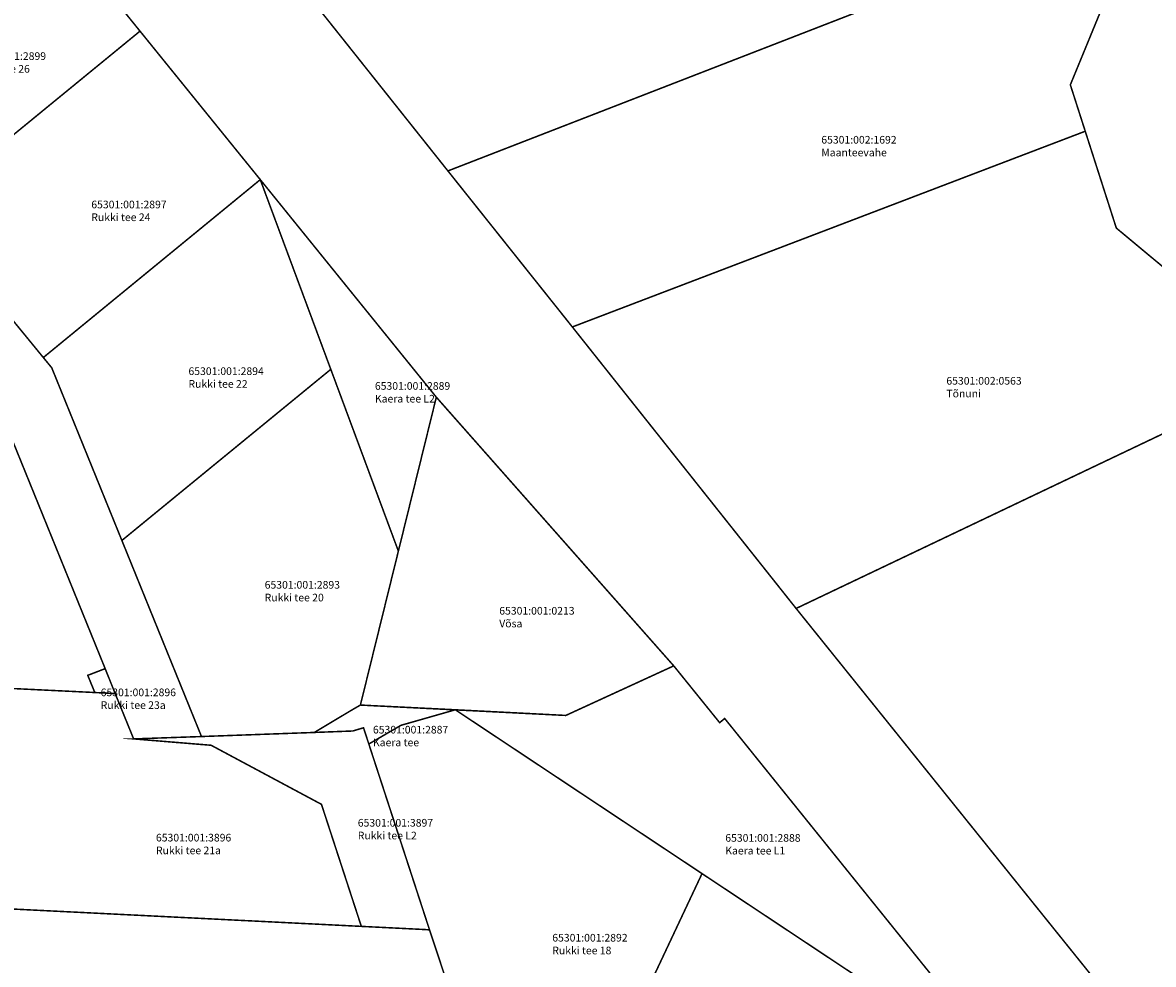
# Model space of a CAD drawing. Units: metres. Extents: x 545197 to 557403, y 6575597 to 6587058.
# Drawn here: x 548700 to 549144, y 6581170 to 6581539 of the extents above; entities that cross this region are included whole.
import ezdxf

# ---------------------------------------------------------------- set-up
doc = ezdxf.new("R2010")
doc.units = ezdxf.units.M
doc.layers.add('In-kinn-piir', color=27, linetype='Continuous')
doc.layers.add('kataster_annotation_20161021', color=7, linetype='Continuous')
doc.styles.add('Arial', font='arial.ttf')

msp = doc.modelspace()

# ---------------------------------------------------------------- linework, layer by layer
at = {"layer": 'In-kinn-piir', "const_width": 0.6}
for points in [[(548645.43, 6581755.25), (548813.97, 6581547.41), (548866.97, 6581480.83), (548915.76, 6581419.65), (549003.5, 6581309.27), (549135, 6581145.89)], [(549091.2, 6581122.58), (548975.49, 6581266.13), (548973.52, 6581264.49), (548955.52, 6581286.76), (548862.43, 6581392.11), (548793.4, 6581477.41), (548746.24, 6581535.64), (548699.04, 6581593.93)], [(548660.81, 6581465.68), (548708.33, 6581407.66), (548711.63, 6581403.64), (548739.13, 6581335.93), (548770.35, 6581259.05), (548743.74, 6581258.12), (548736.51, 6581275.88), (548732.58, 6581285.67), (548689.9, 6581390.75)]]:
    msp.add_lwpolyline(points, dxfattribs=at)
for points in [[(548866.97, 6581480.83), (548813.97, 6581547.41), (548999.33, 6581619.71), (549002.16, 6581620.85), (549024.49, 6581606.9), (549053.28, 6581594.25), (549066.95, 6581583.01), (549070.18, 6581575.63), (549063.54, 6581573.05), (549065.72, 6581567.46), (549072.58, 6581570.13), (549076.13, 6581561.99)], [(548613.3, 6581523.71), (548699.04, 6581593.93), (548746.24, 6581535.64), (548660.81, 6581465.68)], [(549124.25, 6581580.53), (549138.03, 6581580.19), (549111.03, 6581514.6), (549116.87, 6581496.39), (548915.76, 6581419.65), (548866.97, 6581480.83), (549076.13, 6581561.99)], [(549111.03, 6581514.6), (549138.03, 6581580.19), (549154.52, 6581581.31), (549171.25, 6581581.02), (549189.89, 6581577.94), (549208.04, 6581572.12), (549240.86, 6581557.56), (549262.79, 6581546.73), (549273.3, 6581540.9), (549293.77, 6581528.02), (549197.37, 6581401.6), (549129.06, 6581458.42)], [(548660.81, 6581465.68), (548746.24, 6581535.64), (548793.4, 6581477.41), (548708.33, 6581407.66)], [(548915.76, 6581419.65), (549116.87, 6581496.39), (549129.06, 6581458.42), (549197.37, 6581401.6), (549003.5, 6581309.27)], [(548708.33, 6581407.66), (548793.4, 6581477.41), (548821.05, 6581403.03), (548739.13, 6581335.93), (548711.63, 6581403.64)], [(548793.4, 6581477.41), (548860.23, 6581394.83), (548862.43, 6581392.11), (548847.55, 6581331.76), (548846.12, 6581335.59), (548821.05, 6581403.03)], [(549003.5, 6581309.27), (549197.37, 6581401.6), (549277.07, 6581439.18), (549302.64, 6581384.95), (549338.82, 6581402.01), (549318.02, 6581446.12), (549330.88, 6581455.31), (549356.34, 6581469.89), (549402.3, 6581437.01), (549421.9, 6581422.84), (549440.69, 6581407.04), (549451.51, 6581394.67), (549462.35, 6581378.37), (549472.69, 6581358.35), (549483.46, 6581332.72), (549135, 6581145.89)], [(548739.13, 6581335.93), (548821.05, 6581403.03), (548846.12, 6581335.59), (548847.55, 6581331.76), (548832.66, 6581271.4), (548829.16, 6581269.37), (548814.6, 6581260.65), (548770.35, 6581259.05)], [(548620.51, 6581333.93), (548689.9, 6581390.75), (548732.58, 6581285.67), (548725.75, 6581283.05), (548728.52, 6581276.31), (548687.89, 6581278.28), (548617.98, 6581281.71)], [(548862.43, 6581392.11), (548864.94, 6581389.26), (548955.52, 6581286.76), (548913.2, 6581267.32), (548836.02, 6581271.22), (548832.66, 6581271.4)], [(548869.87, 6581269.54), (548913.2, 6581267.32), (548955.52, 6581286.76), (548973.52, 6581264.49), (548975.49, 6581266.13), (549091.2, 6581122.58), (548966.61, 6581205.3)], [(548725.75, 6581283.05), (548732.58, 6581285.67), (548736.51, 6581275.88), (548728.52, 6581276.31)], [(548683.79, 6581192.03), (548687.89, 6581278.28), (548728.52, 6581276.31), (548736.51, 6581275.88), (548743.74, 6581258.12), (548774.14, 6581255.62), (548817.39, 6581232.46), (548833.02, 6581184.61)], [(548814.6, 6581260.65), (548829.16, 6581269.37), (548832.66, 6581271.4), (548836.02, 6581271.22), (548869.87, 6581269.54), (548848.54, 6581263.44), (548837.69, 6581257.13), (548835.96, 6581256.12), (548833.88, 6581262.49), (548829.68, 6581261.22)], [(548835.96, 6581256.12), (548837.69, 6581257.13), (548848.54, 6581263.44), (548869.87, 6581269.54), (548966.61, 6581205.3), (548919.44, 6581105.07), (548900.25, 6581060.04), (548899.74, 6581061.81), (548891.53, 6581087.97), (548876.61, 6581132.18), (548876.43, 6581133.03), (548859.76, 6581183.25)], [(548774.14, 6581255.62), (548743.74, 6581258.12), (548770.35, 6581259.05), (548814.6, 6581260.65), (548829.68, 6581261.22), (548833.88, 6581262.49), (548835.96, 6581256.12), (548859.76, 6581183.25), (548857.32, 6581183.4), (548833.02, 6581184.61), (548817.39, 6581232.46)], [(547950.35, 6581169.79), (547951.66, 6581198.22), (548119.73, 6581249.83), (548124.04, 6581251.15), (548129.81, 6581252.92), (548454.51, 6581225.47), (548452.91, 6581203.52), (548568.38, 6581197.77), (548683.79, 6581192.03), (548833.02, 6581184.61), (548857.32, 6581183.4), (548859.76, 6581183.25), (548876.43, 6581133.03), (548876.61, 6581132.18), (548874.11, 6581132.22), (548629.06, 6581142.56), (548451.38, 6581149.81), (548451.69, 6581160.79)], [(548900.25, 6581060.04), (548919.44, 6581105.07), (548966.61, 6581205.3), (549091.2, 6581122.58), (549088.5, 6581121.09), (548912.17, 6581026.62), (548908.83, 6581029.34), (548907.4, 6581034.42)]]:
    msp.add_lwpolyline(points, close=True, dxfattribs=at)

# ---------------------------------------------------------------- texts
at = {"layer": 'kataster_annotation_20161021', "color": 18, "true_color": 0x000000, "char_height": 3, "attachment_point": 1, "style": 'Arial'}
for s, insert in [('65301:001:2899^M^JRukki tee 26', (548679.87, 6581527.36)), ('65301:002:1692^M^JMaanteevahe', (549013.37, 6581494.55)), ('65301:001:2897^M^JRukki tee 24', (548727.14, 6581469.17)), ('65301:001:2894^M^JRukki tee 22', (548765.24, 6581403.81)), ('65301:001:2889^M^JKaera tee L2', (548838.34, 6581398.02)), ('65301:002:0563^M^JTõnuni', (549062.42, 6581400.04)), ('65301:001:2893^M^JRukki tee 20', (548795.12, 6581320.04)), ('65301:001:0213^M^JVõsa', (548887.1, 6581309.86)), ('65301:001:2896^M^JRukki tee 23a', (548730.82, 6581277.87)), ('65301:001:2887^M^JKaera tee', (548837.57, 6581263.24)), ('65301:001:3897^M^JRukki tee L2', (548831.63, 6581226.73)), ('65301:001:3896^M^JRukki tee 21a', (548752.49, 6581220.9)), ('65301:001:2888^M^JKaera tee L1', (548975.72, 6581220.8)), ('65301:001:2892^M^JRukki tee 18', (548907.89, 6581181.66))]:
    msp.add_mtext(s, dxfattribs=dict(at, insert=insert))

doc.saveas('drawing.dxf')
